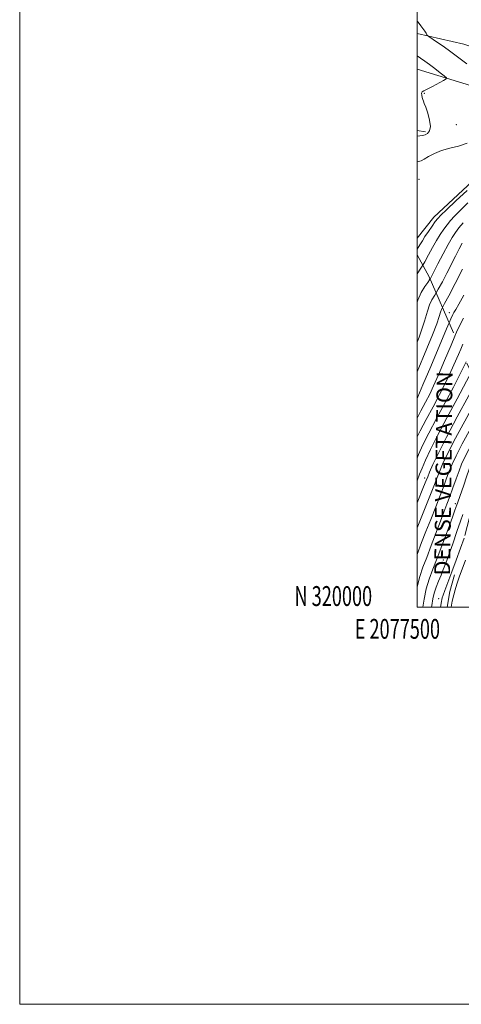
# Model space of a CAD drawing. Extents: x 2077300 to 2080200, y 319800 to 322700.
# Drawn here: x 2077300 to 2077522, y 319800 to 320296 of the extents above; entities that cross this region are included whole.
import ezdxf
from ezdxf.enums import TextEntityAlignment as Align

# ---------------------------------------------------------------- set-up
doc = ezdxf.new("R2010")
doc.units = 0
doc.header["$MEASUREMENT"] = 0
doc.linetypes.add('DGN Style 2', pattern=[51.195507, 30.717304, -20.478203])
doc.linetypes.add('DGN Style 3', pattern=[71.67371, 51.195507, -20.478203])
for name, color, linetype, lineweight in [('32000', 7, 'Continuous', 0), ('32001', 7, 'Continuous', 0), ('DENSE LABEL', 7, 'Continuous', 0), ('DTM HARD BREAKLINE', 7, 'Continuous', 0), ('DTM OBSCURED SPOT', 7, 'Continuous', 0), ('DTM SPOT ELEVATION', 2, 'Continuous', 13), ('INDEX CONTOUR', 41, 'Continuous', 13), ('INDEX CONTOUR DASHED', 41, 'DGN Style 3', 13), ('INTERMEDIATE CONTOUR', 44, 'Continuous', 0), ('INTERMEDIATE CONTOUR DASHED', 44, 'DGN Style 3', 0), ('OBSCURED GROUND BOUNDARY', 84, 'DGN Style 2', 0)]:
    doc.layers.add(name, color=color, linetype=linetype, lineweight=lineweight)
doc.styles.add('Style-WORKING', font='WORKING.shx')

msp = doc.modelspace()

# ---------------------------------------------------------------- linework, layer by layer
at = {"layer": '32000', "flags": 128}
for points in [[(2077300, 319800), (2080200, 319800), (2080200, 322700), (2077300, 322700), (2077300, 319800)], [(2077500, 320000), (2080000, 320000), (2080000, 322500), (2077500, 322500), (2077500, 320000)]]:
    msp.add_lwpolyline(points, dxfattribs=at)
at = {"layer": 'DTM HARD BREAKLINE'}
for points in [[(2077500, 320288.726, 953.658), (2077523.6, 320283.39, 955.17), (2077563.41, 320269.72, 957.75), (2077597.17, 320259.16, 958.6), (2077630.75, 320241.32, 960), (2077656.39, 320230.95, 960.99), (2077675.76, 320228.7, 962.11), (2077687.63, 320231.85, 962.48), (2077713.03, 320238.36, 963.99), (2077741.77, 320238.62, 964.96), (2077767.2, 320229.92, 966.4), (2077788.85, 320232.67, 967.89), (2077809.27, 320230.01, 968.92), (2077840.33, 320220.07, 970.94), (2077865.14, 320209.29, 972.18), (2077882.02, 320202.66, 974.43), (2077947.45, 320189.46, 976.6), (2077981.62, 320185.77, 979.28), (2077994.53, 320185.59, 980.4), (2078010.58, 320185.42, 980.94)], [(2078044.11, 320183.4, 975.88), (2078024.96, 320175.24, 974.7), (2077999.78, 320167.69, 972.1), (2077968.33, 320164.09, 969.36), (2077938.53, 320173.4, 968.06), (2077911.23, 320178.55, 966.94), (2077886.23, 320183.29, 965.75), (2077870.18, 320187.64, 964.34), (2077852.46, 320196.35, 964.09), (2077823.91, 320202.54, 962.9), (2077792.03, 320208.52, 961.25), (2077763.9, 320212.42, 960.21), (2077753.06, 320216.98, 960.09), (2077736.17, 320223.82, 960), (2077716.59, 320224.2, 959.3), (2077699.73, 320218.33, 958.02), (2077681.42, 320212.05, 957.09), (2077656.42, 320213.25, 957.09), (2077633.7, 320220.08, 957.09), (2077608.7, 320226.69, 957.03), (2077580.35, 320235.8, 955.69), (2077533.44, 320260.49, 953.15), (2077500, 320270.782, 951.026)], [(2077500, 320239.826, 951.594), (2077504.21, 320239.13, 951.7)], [(2077570.25, 320228.72, 955.44), (2077532.78, 320218.85, 955.42), (2077508.46, 320196.31, 955.33), (2077500, 320185.606, 955.072)]]:
    msp.add_polyline3d(points, dxfattribs=at)
at = {"layer": 'DTM OBSCURED SPOT'}
for p in [(2077506.29, 320165.05, 959.9), (2077503.84, 320065.01, 975.5), (2077519.32, 320052.08, 983.6), (2077513.19, 320023.61, 985.2), (2077510.91, 320004.15, 987.4)]:
    msp.add_point(p, dxfattribs=at)
at = {"layer": 'DTM SPOT ELEVATION'}
for p in [(2077503.63, 320258.61, 952.1), (2077519.83, 320242.75, 952.9), (2077501, 320215.26, 955.4), (2077516.17, 320148.13, 965.3)]:
    msp.add_point(p, dxfattribs=at)
at = {"layer": 'INDEX CONTOUR'}
for points in [[(2077523.218, 320193.441, 960), (2077521.088, 320190.864, 960), (2077519.31, 320188.543, 960), (2077517.597, 320185.962, 960), (2077515.591, 320182.481, 960), (2077513.089, 320177.767, 960), (2077510.5, 320172.719, 960), (2077507.132, 320166.07, 960), (2077506.541, 320165.04, 960)], [(2077523.074, 320132.311, 970), (2077521.978, 320129.772, 970)], [(2077524.449, 320023.547, 990), (2077521.274, 320014.988, 990), (2077520.015, 320011.466, 990), (2077519.128, 320008.672, 990), (2077518.444, 320006.056, 990), (2077517.731, 320002.893, 990), (2077517.108, 320000, 990)]]:
    msp.add_polyline3d(points, dxfattribs=at)
at = {"layer": 'INDEX CONTOUR DASHED'}
for points in [[(2077506.541, 320165.04, 960), (2077506.335, 320164.682, 960), (2077505.414, 320163.386, 960), (2077503.946, 320161.35, 960), (2077502.136, 320158.389, 960), (2077500.35, 320154.483, 960), (2077500, 320153.371, 960)], [(2077521.978, 320129.772, 970), (2077520.85, 320127.159, 970), (2077518.571, 320121.92, 970), (2077516.372, 320117.061, 970), (2077514.051, 320112.245, 970), (2077511.327, 320106.934, 970), (2077508.052, 320100.813, 970), (2077504.608, 320094.448, 970), (2077501.516, 320088.63, 970), (2077500, 320085.595, 970)], [(2077534.427, 320103.301, 980), (2077531.825, 320098.759, 980), (2077526.991, 320090.063, 980), (2077522.684, 320082.082, 980), (2077519.646, 320076.152, 980), (2077517.643, 320071.856, 980), (2077516.195, 320068.334, 980), (2077514.87, 320064.814, 980), (2077513.415, 320060.857, 980), (2077511.621, 320056.108, 980), (2077509.367, 320050.375, 980), (2077506.87, 320044.121, 980), (2077504.429, 320037.969, 980), (2077502.294, 320032.448, 980), (2077500, 320026.408, 980)]]:
    msp.add_polyline3d(points, dxfattribs=at)
at = {"layer": 'INTERMEDIATE CONTOUR'}
for points in [[(2077500, 320294.943, 954), (2077500.473, 320294.348, 954), (2077501.87, 320292.625, 954), (2077502.978, 320291.205, 954), (2077503.865, 320289.939, 954), (2077504.541, 320288.875, 954), (2077504.996, 320288.107, 954), (2077505.308, 320287.647, 954), (2077505.898, 320287.161, 954), (2077509.782, 320284.564, 954), (2077513.18, 320282.246, 954), (2077517.064, 320279.494, 954), (2077521.071, 320276.508, 954), (2077524.991, 320273.436, 954)], [(2077500, 320277.522, 952), (2077501.655, 320276.356, 952), (2077503.88, 320274.796, 952), (2077506.254, 320273.078, 952), (2077508.958, 320271.034, 952), (2077511.615, 320268.978, 952), (2077513.703, 320267.343, 952), (2077514.777, 320266.403, 952), (2077514.679, 320265.798, 952), (2077513.327, 320265.009, 952), (2077507.759, 320262.098, 952), (2077503.377, 320259.838, 952), (2077502.562, 320259.252, 952), (2077502.316, 320258.597, 952), (2077502.369, 320257.621, 952), (2077502.591, 320256.477, 952), (2077502.891, 320255.428, 952), (2077503.215, 320254.591, 952), (2077503.658, 320253.526, 952), (2077504.355, 320251.649, 952), (2077505.341, 320248.619, 952), (2077506.271, 320245.062, 952), (2077506.697, 320241.846, 952), (2077506.309, 320239.642, 952), (2077505.302, 320238.349, 952), (2077504.003, 320237.67, 952), (2077502.661, 320237.328, 952), (2077500, 320236.985, 952)], [(2077525.288, 320233.42, 954), (2077520.808, 320232.061, 954), (2077516.411, 320231.018, 954), (2077512.312, 320229.871, 954), (2077508.71, 320228.341, 954), (2077505.736, 320226.698, 954), (2077503.506, 320225.353, 954), (2077502.013, 320224.593, 954), (2077500.75, 320224.215, 954), (2077500, 320224.07, 954)], [(2077525.163, 320209.711, 956), (2077519.581, 320204.502, 956), (2077514.793, 320199.982, 956), (2077511.919, 320197.211, 956), (2077510.384, 320195.563, 956), (2077509.188, 320193.995, 956), (2077507.565, 320191.723, 956), (2077505.691, 320189.036, 956), (2077503.978, 320186.485, 956), (2077502.675, 320184.409, 956), (2077501.381, 320182.288, 956), (2077500, 320180.122, 956)], [(2077525.562, 320203.392, 958), (2077521.648, 320199.629, 958), (2077518.815, 320196.748, 958), (2077516.801, 320194.503, 958), (2077515.137, 320192.43, 958), (2077513.436, 320190.131, 958), (2077511.634, 320187.479, 958), (2077509.751, 320184.416, 958), (2077507.808, 320180.94, 958), (2077505.831, 320177.281, 958), (2077503.848, 320173.724, 958), (2077502.832, 320172.055, 958)], [(2077522.713, 320183.093, 962), (2077521.188, 320180.216, 962), (2077519.345, 320176.618, 962), (2077515, 320168.061, 962), (2077512.745, 320163.742, 962), (2077510.668, 320159.979, 962), (2077509.562, 320158.138, 962)], [(2077522.868, 320170.054, 964), (2077519.157, 320162.801, 964), (2077515.923, 320156.572, 964), (2077513.88, 320152.765, 964), (2077512.79, 320150.764, 964)], [(2077523.517, 320156.938, 966), (2077521.009, 320152.373, 966), (2077519.463, 320149.723, 966), (2077518.57, 320148.295, 966), (2077517.952, 320147.237, 966), (2077516.951, 320145.053, 966), (2077516.132, 320143.126, 966)], [(2077523.374, 320145.474, 968), (2077521.819, 320142.572, 968), (2077519.933, 320138.399, 968), (2077519.077, 320136.399, 968)]]:
    msp.add_polyline3d(points, dxfattribs=at)
at = {"layer": 'INTERMEDIATE CONTOUR DASHED'}
for points in [[(2077502.832, 320172.055, 958), (2077501.889, 320170.504, 958), (2077500, 320167.647, 958)], [(2077509.562, 320158.138, 962), (2077508.913, 320157.058, 962), (2077507.476, 320154.606, 962), (2077506.32, 320152.086, 962), (2077505.289, 320148.856, 962), (2077503.757, 320143.849, 962), (2077500.983, 320135.895, 962), (2077500, 320133.352, 962)], [(2077512.79, 320150.764, 964), (2077512.29, 320149.688, 964), (2077511.872, 320148.389, 964), (2077511.191, 320146.227, 964), (2077509.886, 320142.58, 964), (2077507.71, 320137.041, 964), (2077504.864, 320130.07, 964), (2077500, 320118.35, 964)], [(2077516.132, 320143.126, 966), (2077514.838, 320140.081, 966), (2077506.857, 320121.061, 966), (2077502.956, 320111.817, 966), (2077500.341, 320105.745, 966), (2077500, 320104.999, 966)], [(2077519.077, 320136.399, 968), (2077517.135, 320131.859, 968), (2077513.853, 320124.11, 968), (2077510.764, 320116.869, 968), (2077508.356, 320111.403, 968), (2077506.362, 320107.17, 968), (2077504.323, 320103.176, 968), (2077501.92, 320098.687, 968), (2077500, 320095.137, 968)], [(2077524.737, 320123.467, 972), (2077524.387, 320122.719, 972), (2077521.74, 320117.319, 972), (2077518.332, 320110.692, 972), (2077514.183, 320102.939, 972), (2077509.821, 320094.877, 972), (2077505.905, 320087.507, 972), (2077502.929, 320081.574, 972), (2077500.75, 320076.814, 972), (2077500, 320074.992, 972)], [(2077527.285, 320118.114, 974), (2077524.942, 320113.62, 974), (2077520.197, 320104.819, 974), (2077515.02, 320095.275, 974), (2077510.293, 320086.384, 974), (2077506.71, 320079.256, 974), (2077504.2, 320073.874, 974), (2077502.504, 320069.934, 974), (2077501.294, 320066.925, 974), (2077500, 320063.569, 974)], [(2077529.719, 320113.066, 976), (2077526.072, 320106.407, 976), (2077520.231, 320095.707, 976), (2077514.789, 320085.504, 976), (2077510.724, 320077.469, 976), (2077508.001, 320071.702, 976), (2077506.321, 320067.907, 976), (2077505.341, 320065.609, 976), (2077504.522, 320063.608, 976), (2077503.28, 320060.53, 976), (2077500, 320052.458, 976)], [(2077532.064, 320108.203, 978), (2077531.173, 320106.603, 978), (2077525.035, 320095.45, 978), (2077519.374, 320084.944, 978), (2077515.375, 320077.152, 978), (2077512.845, 320071.822, 978), (2077511.258, 320068.121, 978), (2077510.079, 320065.146, 978), (2077508.757, 320061.715, 978), (2077506.738, 320056.573, 978), (2077503.695, 320049.002, 978), (2077500, 320039.876, 978)], [(2077535.349, 320095.728, 982), (2077532.475, 320090.916, 982), (2077528.946, 320084.676, 982), (2077525.992, 320079.22, 982), (2077523.917, 320075.153, 982), (2077522.439, 320071.89, 982), (2077521.131, 320068.548, 982), (2077519.66, 320064.482, 982), (2077518.072, 320059.998, 982), (2077516.505, 320055.642, 982), (2077515.04, 320051.749, 982), (2077513.517, 320047.818, 982), (2077511.718, 320043.14, 982), (2077507.12, 320030.905, 982), (2077504.857, 320024.952, 982), (2077502.964, 320020.032, 982), (2077501.413, 320015.433, 982), (2077500.104, 320010.116, 982), (2077500, 320009.505, 982)], [(2077535.26, 320086.421, 984), (2077533.125, 320083.072, 984), (2077530.902, 320079.29, 984), (2077529.301, 320076.358, 984), (2077528.196, 320074.177, 984), (2077527.302, 320072.116, 984), (2077526.29, 320069.41, 984), (2077524.94, 320065.581, 984), (2077523.463, 320061.301, 984), (2077520.548, 320052.708, 984), (2077520.362, 320052.215, 984), (2077520.047, 320051.466, 984), (2077519.088, 320048.707, 984), (2077518.205, 320046.225, 984), (2077516.818, 320042.39, 984), (2077514.857, 320037.043, 984), (2077512.543, 320030.844, 984), (2077510.173, 320024.653, 984), (2077507.998, 320019.125, 984), (2077506.128, 320014.082, 984), (2077504.629, 320009.137, 984), (2077503.519, 320003.902, 984), (2077502.926, 320000, 984)], [(2077523.034, 320046.541, 986), (2077521.878, 320043.168, 986), (2077520.073, 320037.955, 986), (2077517.947, 320031.87, 986), (2077515.954, 320026.227, 986), (2077514.422, 320022.003, 986), (2077513.221, 320018.833, 986), (2077512.096, 320016.019, 986), (2077510.868, 320013.018, 986), (2077509.653, 320009.915, 986), (2077508.64, 320006.95, 986), (2077507.946, 320004.166, 986), (2077507.395, 320000.814, 986), (2077507.285, 320000, 986)], [(2077523.638, 320034.619, 988), (2077521.856, 320029.555, 988), (2077519.701, 320023.587, 988), (2077517.499, 320017.662, 988), (2077513.97, 320008.328, 988), (2077513.09, 320005.931, 988), (2077512.684, 320004.682, 988), (2077512.484, 320003.86, 988), (2077512.252, 320002.717, 988), (2077511.8, 320000, 988)]]:
    msp.add_polyline3d(points, dxfattribs=at)
at = {"layer": 'OBSCURED GROUND BOUNDARY'}
msp.add_polyline3d([(2077500, 320177.231, 958.23), (2077506.02, 320166.23, 960.6), (2077525.06, 320122.73, 974.8), (2077534.89, 320102.34, 983.1), (2077535.54, 320092.97, 985.63), (2077534.74, 320074.22, 986.52), (2077532.67, 320068.18, 987.31), (2077531.84, 320065.68, 987.74), (2077516.54, 320007.74, 988.77), (2077515.143, 320000, 988.666)], dxfattribs=at)

# ---------------------------------------------------------------- texts
at = {"layer": '32001', "style": 'Style-WORKING', "width": 0.67}
msp.add_text('N 320000', height=10, dxfattribs=at).set_placement((2077477.39, 320000.5), align=Align.RIGHT)
msp.add_text('E 2077500', height=10, dxfattribs=at).set_placement((2077490.09, 319994), align=Align.TOP_CENTER)
at = {"layer": 'DENSE LABEL', "style": 'Style-WORKING'}
msp.add_text('DENSE VEGETATION', height=7.99998, rotation=89.3, dxfattribs=at).set_placement((2077513.252, 320067.261, 966.38), align=Align.MIDDLE_CENTER)

doc.saveas('drawing.dxf')
